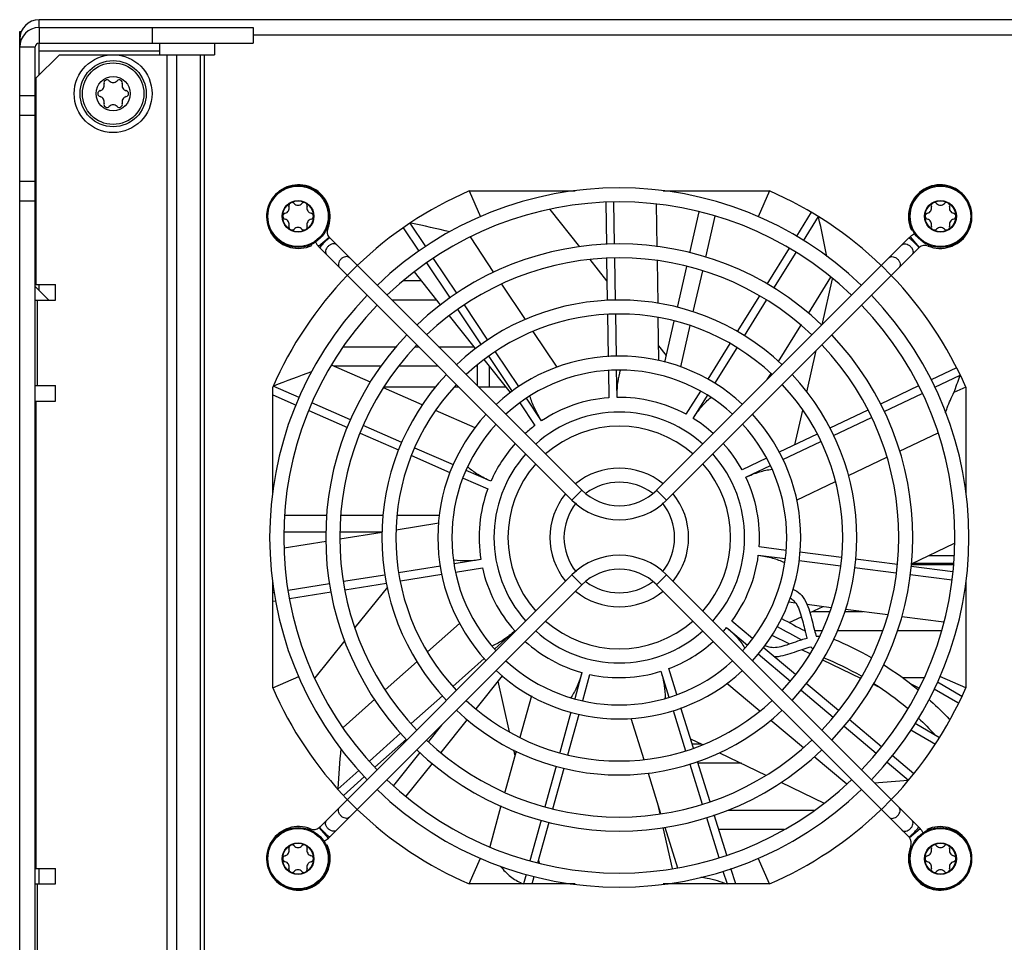
# Model space of a CAD drawing. Units: millimetres. Extents: x 0 to 841, y 0 to 594.
# Drawn here: x 291 to 354, y 77 to 136 of the extents above; entities that cross this region are included whole.
import ezdxf

# ---------------------------------------------------------------- set-up
doc = ezdxf.new("R2010")
doc.units = ezdxf.units.MM
doc.header["$LTSCALE"] = 46.255
doc.layers.get('0').update_dxf_attribs({"linetype": 'CONTINUOUS'})
doc.layers.add('DATUM_AXES', color=7, linetype='CONTINUOUS')
doc.layers.add('ROUNDS', color=7, linetype='CONTINUOUS')

msp = doc.modelspace()

# ---------------------------------------------------------------- linework, layer by layer
at = {"color": 7, "linetype": 'CONTINUOUS'}
for p, q in [((372.357, 135.784), (292.357, 135.784)), ((292.357, 135.284), (292.357, 135.784)), ((292.357, 135.284), (306.107, 135.284)), ((306.107, 135.284), (306.107, 134.284)), ((291.107, 20.534), (291.107, 134.534)), ((291.107, 129.659), (292.107, 129.659)), ((292.153, 128.034), (292.107, 128.034)), ((292.153, 127.982), (292.107, 127.959)), ((291.107, 125.409), (292.107, 125.409)), ((292.153, 125.585), (292.107, 125.609)), ((292.153, 125.534), (292.107, 125.534)), ((319.963, 124.784), (320.686, 123.115)), ((339.25, 124.784), (338.527, 123.115)), ((332.041, 121.206), (331.997, 123.935)), ((327.083, 121.193), (325.162, 123.601)), ((334.137, 120.809), (334.739, 123.444)), ((316.228, 122.713), (316.174, 122.723)), ((335.163, 120.535), (335.764, 123.169)), ((348.427, 122.306), (348.361, 122.275)), ((311.011, 121.766), (327.206, 105.57)), ((321.559, 119.558), (320.044, 121.835)), ((332.007, 105.57), (348.202, 121.766)), ((309.865, 121.288), (309.834, 121.353)), ((310.375, 121.129), (326.57, 104.934)), ((332.644, 104.934), (348.839, 121.129)), ((328.813, 119.024), (327.731, 120.38)), ((332.099, 117.556), (332.055, 120.295)), ((318.136, 117.48), (316.451, 119.592)), ((333.337, 117.302), (333.937, 119.931)), ((334.36, 117.018), (334.962, 119.659)), ((341.749, 116.926), (343.186, 119.241)), ((342.635, 116.198), (343.307, 119.144)), ((323.578, 116.523), (322.064, 118.799)), ((320.375, 114.672), (318.703, 116.768)), ((332.157, 113.889), (332.113, 116.662)), ((332.537, 113.801), (333.136, 116.425)), ((325.61, 113.469), (324.087, 115.759)), ((333.553, 113.484), (334.159, 116.141)), ((339.829, 113.831), (341.272, 116.157)), ((332.636, 114.23), (332.142, 114.85)), ((341.645, 111.861), (342.258, 114.549)), ((322.632, 111.842), (320.937, 113.967)), ((313.633, 112.504), (311.138, 113.596)), ((339.112, 112.675), (339.35, 113.058)), ((351.48, 112.893), (351.503, 112.956)), ((316.959, 111.049), (314.463, 112.141)), ((317.823, 112.194), (314.495, 112.194)), ((319.31, 112.194), (319.021, 112.194)), ((322.35, 112.194), (320.583, 112.194)), ((351.857, 112.177), (351.099, 111.849)), ((320.345, 109.567), (317.801, 110.68)), ((340.875, 108.486), (341.384, 110.718)), ((347.603, 108.077), (350.079, 109.255)), ((344.323, 106.515), (346.797, 107.693)), ((340.99, 104.929), (343.49, 106.119)), ((310.827, 103.944), (308.118, 103.944)), ((314.443, 103.944), (311.726, 103.944)), ((318.043, 103.944), (315.347, 103.944)), ((318.012, 103.443), (315.278, 103.005)), ((310.778, 102.884), (308.079, 102.884)), ((314.379, 102.862), (311.662, 102.427)), ((314.379, 102.884), (311.674, 102.884)), ((310.778, 102.285), (308.079, 101.853)), ((348.36, 100.842), (351.135, 102.179)), ((326.57, 100.133), (310.375, 83.938)), ((348.839, 83.938), (332.644, 100.133)), ((327.206, 99.497), (311.011, 83.302)), ((314.715, 99.354), (312.636, 96.747)), ((348.202, 83.302), (332.007, 99.497)), ((340.495, 98.392), (340.926, 98.337)), ((341.664, 98.243), (343.215, 98.045)), ((341.854, 97.709), (342.691, 98.112)), ((340.522, 97.068), (341.306, 97.445)), ((344.124, 97.929), (346.849, 97.581)), ((347.743, 97.467), (350.446, 97.122)), ((319.351, 97.021), (317.303, 95.189)), ((339.398, 96.253), (340.543, 95.701)), ((311.974, 95.917), (310.056, 93.513)), ((341.307, 95.334), (341.842, 95.076)), ((316.622, 94.579), (314.572, 92.745)), ((342.655, 94.684), (345.099, 93.507)), ((307.357, 92.89), (309.025, 93.613)), ((322.081, 93.657), (320.389, 91.536)), ((351.857, 92.89), (350.188, 93.613)), ((321.803, 93.309), (322.545, 90.06)), ((336.515, 93.173), (338.631, 91.398)), ((345.93, 93.107), (346.218, 92.969)), ((348.282, 93.152), (348.851, 92.878)), ((351.607, 92.333), (350.034, 93.241)), ((323.961, 92.358), (323.226, 89.698)), ((351.341, 91.909), (349.819, 92.787)), ((313.901, 92.145), (311.867, 90.325)), ((318.192, 90.482), (317.359, 89.438)), ((319.841, 90.849), (318.147, 88.724)), ((330.357, 90.929), (331.183, 88.272)), ((339.329, 90.812), (341.428, 89.051)), ((348.6, 90.604), (350.176, 89.695)), ((348.331, 90.182), (349.909, 89.271)), ((334.183, 89.607), (334.95, 89.238)), ((316.791, 88.725), (315.106, 86.613)), ((322.981, 88.811), (322.253, 86.179)), ((322.809, 88.902), (322.898, 88.512)), ((336.044, 88.711), (339.024, 87.276)), ((317.593, 88.03), (315.911, 85.92)), ((342.125, 88.467), (344.213, 86.714)), ((331.452, 87.405), (332.261, 84.803)), ((339.988, 86.812), (342.763, 85.475)), ((311.536, 86.406), (311.534, 86.365)), ((332.056, 85.463), (332.209, 84.795)), ((322.011, 85.303), (321.285, 82.678)), ((332.41, 83.914), (333.013, 81.27)), ((332.532, 83.932), (333.346, 81.315)), ((349.349, 83.78), (349.379, 83.714)), ((310.787, 82.761), (310.853, 82.792)), ((319.963, 80.284), (320.686, 81.952)), ((324.429, 81.807), (324.47, 81.624)), ((339.25, 80.284), (338.527, 81.952))]:
    msp.add_line(p, q, dxfattribs=at)
at = {"color": 3, "linetype": 'CONTINUOUS'}
for p, q in [((291.107, 135.034), (291.216, 135.034)), ((291.107, 134.534), (291.107, 135.034)), ((373.107, 134.784), (306.107, 134.784)), ((292.107, 21.034), (292.107, 134.034)), ((292.357, 134.284), (306.107, 134.284)), ((292.357, 132.237), (292.357, 134.259)), ((300.107, 133.534), (300.107, 134.284)), ((303.607, 134.284), (303.607, 133.534)), ((293.653, 133.534), (292.153, 132.034)), ((293.653, 133.534), (303.607, 133.534)), ((292.153, 132.034), (292.153, 118.784)), ((315.768, 119.034), (316.896, 119.034)), ((292.153, 118.784), (293.403, 118.784)), ((293.403, 117.784), (293.403, 118.784)), ((292.153, 117.784), (293.403, 117.784)), ((317.893, 117.784), (314.993, 117.784)), ((311.897, 114.784), (315.287, 114.784)), ((316.513, 114.784), (316.72, 114.784)), ((317.993, 114.784), (320.285, 114.784)), ((314.304, 113.534), (311.281, 113.534)), ((317.97, 113.534), (315.444, 113.534)), ((320.507, 112.27), (320.507, 113.604)), ((292.153, 112.284), (293.403, 112.284)), ((293.403, 111.284), (293.403, 112.284)), ((292.153, 111.284), (293.403, 111.284)), ((292.153, 111.284), (292.153, 81.284)), ((351.083, 100.784), (348.354, 100.784)), ((348.446, 100.884), (351.074, 100.884)), ((342.009, 97.784), (343.127, 97.784)), ((344.075, 97.784), (345.263, 97.784)), ((342.619, 96.534), (342.153, 96.534)), ((346.501, 96.534), (343.609, 96.534)), ((350.284, 96.534), (347.469, 96.534)), ((347.772, 93.534), (349.167, 93.534)), ((334.284, 89.284), (334.855, 89.284)), ((337.451, 88.034), (334.673, 88.034)), ((336.612, 85.034), (342.174, 85.034)), ((340.194, 83.784), (335.994, 83.784)), ((292.153, 81.284), (293.403, 81.284)), ((293.403, 80.284), (293.403, 81.284)), ((292.153, 80.284), (293.403, 80.284))]:
    msp.add_line(p, q, dxfattribs=at)
at = {"color": 9, "linetype": 'CONTINUOUS'}
for p, q in [((292.357, 135.284), (292.357, 134.284)), ((299.607, 135.284), (299.607, 134.284)), ((291.107, 134.534), (291.216, 134.534)), ((291.107, 134.034), (292.107, 134.034)), ((292.357, 133.784), (300.107, 133.784)), ((300.568, 21.534), (300.568, 133.534)), ((301.193, 21.534), (301.193, 133.534)), ((302.692, 133.534), (302.692, 21.534)), ((302.942, 133.534), (302.942, 21.534)), ((291.107, 130.909), (292.107, 130.909)), ((291.107, 124.159), (292.107, 124.159)), ((310.891, 122.363), (310.824, 122.391)), ((310.981, 121.798), (310.296, 121.215)), ((348.288, 121.845), (348.871, 121.159)), ((349.463, 121.314), (349.436, 121.249)), ((312.778, 119.999), (312.141, 119.363)), ((346.436, 119.999), (347.072, 119.363)), ((292.357, 118.394), (292.357, 118.784)), ((292.238, 117.784), (292.238, 112.284)), ((321.257, 113.566), (321.257, 112.194)), ((327.206, 105.57), (326.57, 104.934)), ((332.007, 105.57), (332.644, 104.934)), ((349.484, 101.384), (351.119, 101.384)), ((327.206, 99.497), (326.57, 100.133)), ((332.007, 99.497), (332.644, 100.133)), ((312.778, 85.068), (312.141, 85.705)), ((346.436, 85.068), (347.072, 85.705)), ((309.751, 83.753), (309.777, 83.818)), ((310.926, 83.223), (310.342, 83.908)), ((348.232, 83.269), (348.918, 83.852)), ((348.322, 82.704), (348.39, 82.676)), ((292.357, 80.284), (292.357, 81.284)), ((292.238, 80.284), (292.238, 74.784))]:
    msp.add_line(p, q, dxfattribs=at)
at = {"color": 2, "linetype": 'CONTINUOUS'}
for p, q in [((292.107, 127.789), (292.153, 127.789)), ((292.107, 125.779), (292.153, 125.779))]:
    msp.add_line(p, q, dxfattribs=at)
at = {"color": 7, "linetype": 'CONTINUOUS', "true_color": 0x800080}
for p, q in [((345.777, 94.828), (345.791, 94.819)), ((345.134, 93.64), (345.167, 93.621)), ((348.094, 91.571), (348.121, 91.548))]:
    msp.add_line(p, q, dxfattribs=at)
at = {"color": 7, "linetype": 'CONTINUOUS'}
for centre, radius in [((297.107, 131.034), 2.5), ((297.107, 131.034), 2.125), ((297.107, 131.034), 1.975), ((297.107, 131.034), 1.1), ((308.982, 123.159), 1), ((308.982, 123.159), 0.988), ((350.232, 123.159), 1), ((350.232, 123.159), 0.988), ((308.982, 81.909), 1), ((308.982, 81.909), 0.988), ((350.232, 81.909), 1), ((350.232, 81.909), 0.988)]:
    msp.add_circle(centre, radius, dxfattribs=at)
for centre, radius, start, end in [((292.357, 134.534), 1.25, 90, 180), ((292.357, 134.034), 1.25, 90, 180), ((296.188, 131.564), 0.348, 283.63362, 16.36638), ((296.712, 131.718), 0.198, 43.63362, 196.36638), ((297.107, 132.094), 0.348, 223.63362, 316.36638), ((297.502, 131.718), 0.198, 343.63362, 136.36638), ((298.025, 131.564), 0.348, 163.63362, 256.36638), ((296.317, 131.034), 0.198, 103.63362, 256.36638), ((297.897, 131.034), 0.198, 283.63362, 76.36638), ((296.188, 130.503), 0.348, 343.63362, 76.36638), ((296.712, 130.35), 0.198, 163.63362, 316.36638), ((297.107, 129.973), 0.348, 43.63362, 136.36638), ((297.502, 130.35), 0.198, 223.63362, 16.36638), ((298.025, 130.503), 0.348, 103.63362, 196.36638), ((309.002, 123.139), 2.042, 337.68895, 295), ((329.607, 102.534), 22.45, 46.14993, 133.85007), ((350.212, 123.139), 2.042, 247.68895, 205), ((308.587, 123.843), 0.198, 43.63362, 196.36638), ((308.982, 124.219), 0.348, 223.63362, 316.36638), ((309.377, 123.843), 0.198, 343.63362, 136.36638), ((329.607, 102.534), 21.55, 46.19778, 133.80222), ((349.837, 123.843), 0.198, 43.63362, 196.36638), ((350.232, 124.219), 0.348, 223.63362, 316.36638), ((350.627, 123.843), 0.198, 343.63362, 136.36638), ((308.192, 123.159), 0.198, 103.63362, 256.36638), ((308.063, 123.689), 0.348, 283.63362, 16.36638), ((309.9, 123.689), 0.348, 163.63362, 256.36638), ((309.772, 123.159), 0.198, 283.63362, 76.36638), ((349.442, 123.159), 0.198, 103.63362, 256.36638), ((349.313, 123.689), 0.348, 283.63362, 16.36638), ((351.15, 123.689), 0.348, 163.63362, 256.36638), ((351.022, 123.159), 0.198, 283.63362, 76.36638), ((308.063, 122.628), 0.348, 343.63362, 76.36638), ((309.9, 122.628), 0.348, 103.63362, 196.36638), ((303.641, 60.012), 63.951, 76.35414, 78.64871), ((280.099, 108.481), 63.994, 10.8944, 13.23311), ((349.313, 122.628), 0.348, 343.63362, 76.36638), ((351.15, 122.628), 0.348, 103.63362, 196.36638), ((308.587, 122.475), 0.198, 163.63362, 316.36638), ((308.982, 122.098), 0.348, 43.63362, 136.36638), ((309.377, 122.475), 0.198, 223.63362, 16.36638), ((311.4, 122.154), 0.55, 157.68895, 220.38675), ((349.228, 120.74), 1.45, 116.54739, 130.39136), ((349.837, 122.475), 0.198, 163.63362, 316.36638), ((350.232, 122.098), 0.348, 43.63362, 136.36638), ((350.627, 122.475), 0.198, 223.63362, 16.36638), ((311.4, 122.154), 1.45, 206.40577, 220.38675), ((349.23, 120.737), 1.454, 130.39741, 134.99393), ((311.401, 122.155), 1.451, 220.38768, 224.99907), ((329.607, 102.534), 18.85, 46.36795, 133.63205), ((349.228, 120.74), 0.55, 67.68895, 130.37459), ((329.607, 102.534), 17.95, 46.43869, 133.56131), ((329.607, 102.534), 22.45, 136.14993, 223.85007), ((329.607, 102.534), 15.25, 46.69141, 133.30859), ((329.607, 102.534), 22.45, 316.14993, 43.85007), ((329.607, 102.534), 21.55, 136.19477, 223.80523), ((329.607, 102.534), 21.55, 316.19477, 43.80523), ((329.607, 102.534), 14.35, 46.79785, 133.20215), ((329.607, 102.534), 18.85, 136.36948, 223.63052), ((329.607, 102.534), 18.85, 316.36948, 43.63052), ((329.607, 102.534), 17.95, 136.4352, 223.5648), ((329.607, 102.534), 17.95, 316.4352, 43.5648), ((329.607, 102.534), 11.65, 47.21449, 132.78551), ((329.607, 102.534), 10.75, 47.40179, 132.59821), ((330.765, 52.687), 63.991, 109.07409, 111.4152), ((329.607, 102.534), 15.25, 136.69328, 223.30672), ((329.607, 102.534), 15.25, 316.69328, 43.30672), ((288.689, 135.217), 66.641, 339.47306, 340.42878), ((329.607, 102.534), 14.35, 136.79901, 223.20099), ((329.607, 102.534), 14.35, 316.79901, 43.20099), ((329.607, 102.534), 11.65, 137.21449, 222.78551), ((329.607, 102.534), 8.05, 48.20559, 131.79441), ((329.607, 102.534), 11.65, 317.21449, 42.78551), ((329.607, 102.534), 10.75, 137.40297, 222.59703), ((329.607, 102.534), 7.15, 48.60909, 131.39091), ((329.607, 102.534), 10.75, 317.40297, 42.59703), ((329.607, 102.534), 8.05, 138.20559, 221.79441), ((329.607, 102.534), 8.05, 318.20559, 41.79441), ((329.607, 102.534), 7.15, 138.60909, 221.39091), ((329.607, 102.534), 4.45, 50.80957, 129.19043), ((329.607, 102.534), 7.15, 318.60909, 41.39091), ((329.607, 102.534), 3.55, 53.19728, 126.80272), ((329.607, 102.534), 4.45, 140.82508, 219.17492), ((329.607, 107.971), 3.395, 225, 315), ((329.607, 102.534), 4.45, 320.82508, 39.17492), ((329.607, 102.534), 3.55, 141.37285, 218.62715), ((329.607, 107.971), 4.295, 225, 315), ((329.607, 102.534), 3.55, 321.37285, 38.62715), ((329.607, 97.097), 4.295, 45, 135), ((329.607, 97.097), 3.395, 45, 135), ((298.509, 100.053), 8.914, 353.04567, 355.77622), ((329.607, 102.534), 3.55, 233.19728, 306.80272), ((329.607, 102.534), 4.45, 230.80957, 309.19043), ((329.607, 102.534), 7.15, 228.60909, 311.39091), ((329.607, 102.534), 8.05, 228.20559, 311.79441), ((343.302, 96.342), 1.614, 217.21708, 217.90299), ((329.607, 102.534), 10.75, 227.40179, 312.59821), ((329.607, 102.534), 11.65, 227.21449, 312.78551), ((329.607, 102.534), 14.35, 226.79785, 313.20215), ((329.607, 102.534), 15.25, 226.69141, 313.30859), ((329.607, 102.534), 17.95, 226.43869, 313.56131), ((375.388, 82.883), 63.949, 174.52597, 176.84225), ((329.607, 102.534), 18.85, 226.36795, 313.63205), ((329.607, 102.534), 21.55, 226.19778, 313.80222), ((342.49, 151.374), 64.679, 273.09989, 275.02694), ((329.607, 102.534), 22.45, 226.14993, 313.85007), ((309.002, 81.929), 2.042, 67.68895, 25), ((309.986, 84.327), 0.55, 247.68895, 310.37459), ((350.212, 81.929), 2.042, 157.68895, 115), ((347.813, 82.912), 1.451, 40.38768, 44.99907), ((347.813, 82.913), 1.45, 26.40577, 40.38675), ((309.986, 84.327), 1.45, 296.54739, 310.39136), ((309.983, 84.33), 1.454, 310.39741, 314.99393), ((347.813, 82.913), 0.55, 337.68895, 40.38675), ((308.063, 82.439), 0.348, 283.63362, 16.36638), ((308.587, 82.593), 0.198, 43.63362, 196.36638), ((308.982, 82.969), 0.348, 223.63362, 316.36638), ((309.377, 82.593), 0.198, 343.63362, 136.36638), ((309.9, 82.439), 0.348, 163.63362, 256.36638), ((349.313, 82.439), 0.348, 283.63362, 16.36638), ((349.837, 82.593), 0.198, 43.63362, 196.36638), ((350.232, 82.969), 0.348, 223.63362, 316.36638), ((350.627, 82.593), 0.198, 343.63362, 136.36638), ((351.15, 82.439), 0.348, 163.63362, 256.36638), ((308.192, 81.909), 0.198, 103.63362, 256.36638), ((308.063, 81.378), 0.348, 343.63362, 76.36638), ((309.9, 81.378), 0.348, 103.63362, 196.36638), ((309.772, 81.909), 0.198, 283.63362, 76.36638), ((349.442, 81.909), 0.198, 103.63362, 256.36638), ((349.313, 81.378), 0.348, 343.63362, 76.36638), ((351.15, 81.378), 0.348, 103.63362, 196.36638), ((351.022, 81.909), 0.198, 283.63362, 76.36638), ((308.587, 81.225), 0.198, 163.63362, 316.36638), ((308.982, 80.848), 0.348, 43.63362, 136.36638), ((309.377, 81.225), 0.198, 223.63362, 16.36638), ((325.317, 84.011), 4.226, 218.24368, 219.29222), ((349.837, 81.225), 0.198, 163.63362, 316.36638), ((350.232, 80.848), 0.348, 43.63362, 136.36638), ((350.627, 81.225), 0.198, 223.63362, 16.36638)]:
    msp.add_arc(centre, radius, start, end, dxfattribs=at)
at = {"color": 3, "linetype": 'CONTINUOUS'}
for centre, radius, start, end in [((292.357, 134.034), 0.25, 90, 180), ((320.357, 112.034), 1.5, 84.06839, 88.81492)]:
    msp.add_arc(centre, radius, start, end, dxfattribs=at)
at = {"color": 1, "linetype": 'CONTINUOUS'}
for centre, radius, start, end in [((342.364, 94.068), 2.108, 92.61806, 93.34587), ((342.358, 94.238), 1.937, 88.32293, 92.68253), ((342.361, 94.354), 1.822, 87.12328, 88.30784)]:
    msp.add_arc(centre, radius, start, end, dxfattribs=at)
at = {"color": 7, "linetype": 'CONTINUOUS', "true_color": 0x800080}
for centre, radius, start, end in [((334.713, 75.566), 22.212, 50.80876, 57.73497), ((334.767, 75.645), 20.767, 50.07771, 57.41982), ((335.422, 76.466), 21.066, 50.61387, 50.75563), ((336.303, 77.488), 19.717, 47.59834, 48.037)]:
    msp.add_arc(centre, radius, start, end, dxfattribs=at)
at = {"color": 9, "linetype": 'CONTINUOUS'}
for points, knots in [([(310.969, 121.745), (310.923, 121.712), (310.819, 121.62), (310.661, 121.469), (310.512, 121.312), (310.422, 121.211), (310.391, 121.166)], [0, 0, 0, 0, 0.207805, 0.505952, 0.800865, 1, 1, 1, 1]), ([(311.454, 121.322), (311.425, 121.352), (311.341, 121.397), (311.194, 121.396), (311.042, 121.339), (310.906, 121.235), (310.802, 121.098), (310.744, 120.947), (310.744, 120.799), (310.788, 120.716), (310.818, 120.686)], [0, 0, 0, 0, 0.104706, 0.222351, 0.356023, 0.5, 0.643977, 0.777649, 0.895294, 1, 1, 1, 1]), ([(311.011, 121.766), (311.008, 121.769), (310.989, 121.759), (310.978, 121.752), (310.969, 121.745)], [0, 0, 0, 0, 0.289381, 1, 1, 1, 1]), ([(347.759, 121.322), (347.789, 121.352), (347.872, 121.397), (348.02, 121.396), (348.171, 121.339), (348.308, 121.235), (348.412, 121.098), (348.469, 120.947), (348.47, 120.799), (348.425, 120.716), (348.396, 120.686)], [0, 0, 0, 0, 0.104706, 0.222351, 0.356023, 0.5, 0.643977, 0.777649, 0.895294, 1, 1, 1, 1]), ([(348.202, 121.766), (348.206, 121.769), (348.225, 121.759), (348.236, 121.752), (348.245, 121.745)], [0, 0, 0, 0, 0.28938, 1, 1, 1, 1]), ([(348.245, 121.745), (348.299, 121.707), (348.417, 121.599), (348.565, 121.456), (348.687, 121.328), (348.762, 121.245), (348.81, 121.182), (348.836, 121.148), (348.839, 121.135)], [0, 0, 0, 0, 0.232149, 0.560308, 0.719936, 0.854718, 0.951134, 1, 1, 1, 1]), ([(310.391, 121.166), (310.386, 121.158), (310.38, 121.149), (310.372, 121.132), (310.375, 121.129)], [0, 0, 0, 0, 0.705734, 1, 1, 1, 1]), ([(348.839, 121.135), (348.84, 121.134), (348.84, 121.132), (348.839, 121.13), (348.839, 121.129)], [0, 0, 0, 0, 0.588379, 1, 1, 1, 1]), ([(312.278, 120.499), (312.248, 120.529), (312.164, 120.574), (312.017, 120.573), (311.866, 120.516), (311.729, 120.412), (311.625, 120.275), (311.568, 120.124), (311.567, 119.976), (311.611, 119.893), (311.641, 119.863)], [0, 0, 0, 0, 0.104706, 0.222351, 0.356023, 0.5, 0.643977, 0.777649, 0.895294, 1, 1, 1, 1]), ([(346.936, 120.499), (346.966, 120.529), (347.049, 120.574), (347.197, 120.573), (347.348, 120.516), (347.485, 120.412), (347.589, 120.275), (347.646, 120.124), (347.647, 119.976), (347.602, 119.893), (347.572, 119.863)], [0, 0, 0, 0, 0.104706, 0.222351, 0.356023, 0.5, 0.643977, 0.777649, 0.895294, 1, 1, 1, 1]), ([(312.278, 84.568), (312.248, 84.538), (312.164, 84.494), (312.017, 84.494), (311.866, 84.552), (311.729, 84.656), (311.625, 84.793), (311.568, 84.944), (311.567, 85.091), (311.611, 85.175), (311.641, 85.205)], [0, 0, 0, 0, 0.104706, 0.222351, 0.356023, 0.5, 0.643977, 0.777649, 0.895294, 1, 1, 1, 1]), ([(346.936, 84.568), (346.966, 84.538), (347.049, 84.494), (347.197, 84.494), (347.348, 84.552), (347.485, 84.656), (347.589, 84.793), (347.646, 84.944), (347.647, 85.091), (347.602, 85.175), (347.572, 85.205)], [0, 0, 0, 0, 0.104706, 0.222351, 0.356023, 0.5, 0.643977, 0.777649, 0.895294, 1, 1, 1, 1]), ([(311.454, 83.745), (311.425, 83.715), (311.341, 83.67), (311.194, 83.671), (311.042, 83.728), (310.906, 83.833), (310.802, 83.969), (310.744, 84.121), (310.744, 84.268), (310.788, 84.352), (310.818, 84.381)], [0, 0, 0, 0, 0.104706, 0.222351, 0.356023, 0.5, 0.643977, 0.777649, 0.895294, 1, 1, 1, 1]), ([(347.759, 83.745), (347.789, 83.715), (347.872, 83.67), (348.02, 83.671), (348.171, 83.728), (348.308, 83.833), (348.412, 83.969), (348.469, 84.121), (348.47, 84.268), (348.425, 84.352), (348.396, 84.381)], [0, 0, 0, 0, 0.104706, 0.222351, 0.356023, 0.5, 0.643977, 0.777649, 0.895294, 1, 1, 1, 1]), ([(310.374, 83.933), (310.374, 83.934), (310.374, 83.936), (310.374, 83.938), (310.375, 83.938)], [0, 0, 0, 0, 0.588379, 1, 1, 1, 1]), ([(310.969, 83.322), (310.915, 83.361), (310.796, 83.468), (310.649, 83.611), (310.527, 83.74), (310.452, 83.823), (310.404, 83.885), (310.377, 83.919), (310.374, 83.933)], [0, 0, 0, 0, 0.232149, 0.560308, 0.719936, 0.854718, 0.951134, 1, 1, 1, 1]), ([(348.245, 83.322), (348.291, 83.355), (348.395, 83.447), (348.553, 83.598), (348.702, 83.755), (348.792, 83.857), (348.822, 83.901)], [0, 0, 0, 0, 0.207805, 0.505952, 0.800865, 1, 1, 1, 1]), ([(348.822, 83.901), (348.828, 83.909), (348.834, 83.919), (348.842, 83.935), (348.839, 83.938)], [0, 0, 0, 0, 0.705734, 1, 1, 1, 1]), ([(311.011, 83.302), (311.008, 83.299), (310.989, 83.309), (310.978, 83.316), (310.969, 83.322)], [0, 0, 0, 0, 0.28938, 1, 1, 1, 1]), ([(348.202, 83.302), (348.206, 83.299), (348.225, 83.309), (348.236, 83.316), (348.245, 83.322)], [0, 0, 0, 0, 0.289381, 1, 1, 1, 1])]:
    msp.add_open_spline(points, degree=3, knots=knots, dxfattribs=at)
at = {"color": 7, "linetype": 'CONTINUOUS'}
for points in [[(310.981, 121.798), (310.991, 121.787), (311.001, 121.776), (311.012, 121.766)], [(348.839, 121.129), (348.849, 121.14), (348.86, 121.15), (348.872, 121.159)], [(341.915, 95.517), (341.946, 95.465), (341.98, 95.415), (342.017, 95.366)], [(310.375, 83.938), (310.365, 83.928), (310.354, 83.917), (310.342, 83.909)], [(348.232, 83.269), (348.223, 83.28), (348.213, 83.292), (348.202, 83.301)]]:
    msp.add_open_spline(points, degree=3, dxfattribs=at)
for points, knots in [([(350.56, 110.54), (350.593, 110.647), (350.744, 111.094), (350.936, 111.528), (351.099, 111.849)], [0, 0, 0, 0, 0.237002, 1, 1, 1, 1]), ([(340.575, 98.645), (340.659, 98.604), (340.836, 98.475), (341.066, 98.151), (341.26, 97.642), (341.401, 97.08), (341.489, 96.702), (341.533, 96.531)], [0, 0, 0, 0, 0.151084, 0.372409, 0.593734, 0.815059, 1, 1, 1, 1]), ([(340.755, 99.221), (340.931, 99.147), (341.271, 98.915), (341.611, 98.414), (341.836, 97.81), (341.994, 97.18), (342.124, 96.617), (342.221, 96.299), (342.267, 96.173)], [0, 0, 0, 0, 0.146473, 0.324914, 0.503354, 0.681795, 0.860235, 1, 1, 1, 1]), ([(341.533, 96.531), (341.541, 96.498), (341.582, 96.343), (341.626, 96.19), (341.666, 96.074)], [0, 0, 0, 0, 0.216044, 1, 1, 1, 1]), ([(322.047, 81.335), (322.242, 81.097), (322.67, 80.679), (323.193, 80.389), (323.455, 80.284)], [0, 0, 0, 0, 0.521353, 1, 1, 1, 1]), ([(334.834, 80.729), (334.972, 80.711), (335.548, 80.617), (336.112, 80.448), (336.525, 80.284)], [0, 0, 0, 0, 0.23856, 1, 1, 1, 1])]:
    msp.add_open_spline(points, degree=3, knots=knots, dxfattribs=at)
at = {"color": 2, "linetype": 'CONTINUOUS'}
for points in [[(339.735, 96.809), (340.266, 96.526), (340.795, 96.238), (341.313, 95.969)], [(340.02, 97.337), (340.533, 97.063), (341.04, 96.788), (341.533, 96.532)]]:
    msp.add_open_spline(points, degree=3, dxfattribs=at)
at = {"color": 1, "linetype": 'CONTINUOUS'}
for points, knots in [([(338.96, 95.617), (339.042, 95.568), (339.246, 95.487), (339.621, 95.463), (340.117, 95.559), (340.658, 95.738), (341.064, 95.886), (341.283, 95.959), (341.313, 95.969)], [0, 0, 0, 0, 0.143107, 0.349306, 0.555506, 0.761705, 0.967904, 1, 1, 1, 1]), ([(339.557, 94.879), (339.598, 94.88), (339.842, 94.892), (340.281, 94.981), (340.864, 95.174), (341.417, 95.377), (341.758, 95.481), (341.915, 95.517)], [0, 0, 0, 0, 0.04821, 0.288015, 0.527821, 0.767626, 1, 1, 1, 1])]:
    msp.add_open_spline(points, degree=3, knots=knots, dxfattribs=at)
msp.add_open_spline([(341.313, 95.969), (341.43, 96.007), (341.548, 96.043), (341.666, 96.074)], degree=3, dxfattribs=at)
at = {"color": 7, "linetype": 'CONTINUOUS', "true_color": 0x800080}
for points in [[(343.368, 96.013), (344.155, 95.692), (344.968, 95.293), (345.777, 94.828)], [(342.733, 94.813), (343.505, 94.506), (344.32, 94.11), (345.134, 93.64)], [(349.599, 92.048), (350.027, 91.657), (350.421, 91.265), (350.79, 90.863)], [(348.812, 90.937), (349.192, 90.584), (349.54, 90.233), (349.865, 89.874)]]:
    msp.add_open_spline(points, degree=3, dxfattribs=at)
at = {"layer": 'DATUM_AXES', "color": 3, "linetype": 'CONTINUOUS'}
for p, q in [((319.963, 124.784), (326.78, 124.784)), ((332.434, 124.784), (339.25, 124.784)), ((292.968, 117.784), (292.107, 118.644)), ((307.357, 105.361), (307.357, 112.177)), ((351.857, 112.177), (351.857, 105.361)), ((292.153, 106.47), (292.107, 106.423)), ((307.357, 92.89), (307.357, 99.707)), ((351.857, 99.707), (351.857, 92.89)), ((292.153, 97.598), (292.107, 97.644)), ((292.153, 85.47), (292.107, 85.423)), ((326.78, 80.284), (319.963, 80.284)), ((339.25, 80.284), (332.434, 80.284))]:
    msp.add_line(p, q, dxfattribs=at)
at = {"layer": 'DATUM_AXES', "color": 7, "linetype": 'CONTINUOUS'}
for p, q in [((292.153, 109.254), (292.107, 109.254)), ((292.153, 95.814), (292.107, 95.814)), ((292.153, 92.254), (292.107, 92.254)), ((292.153, 91.254), (292.107, 91.254))]:
    msp.add_line(p, q, dxfattribs=at)
at = {"layer": 'DATUM_AXES', "color": 3, "linetype": 'CONTINUOUS'}
for start, end in [(113.43299, 133.93388), (46.06612, 66.56701), (136.06612, 156.56701), (23.43299, 43.93388), (203.43299, 223.93388), (316.06612, 336.56701), (226.06612, 246.56701), (293.43299, 313.93388)]:
    msp.add_arc((329.607, 102.534), 24.25, start, end, dxfattribs=at)
at = {"layer": 'ROUNDS', "color": 7, "linetype": 'CONTINUOUS'}
for p, q in [((328.733, 124.044), (328.776, 121.344)), ((329.308, 121.369), (329.265, 124.068)), ((341.937, 123.415), (340.984, 121.879)), ((317.181, 121.211), (316.174, 122.723)), ((341.433, 121.593), (342.392, 123.14)), ((315.735, 122.424), (316.732, 120.925)), ((340.509, 121.114), (339.078, 118.807)), ((339.539, 118.541), (340.962, 120.834)), ((317.238, 120.164), (318.738, 117.909)), ((319.172, 118.218), (317.682, 120.458)), ((328.79, 120.444), (328.833, 117.742)), ((329.365, 117.771), (329.322, 120.47)), ((338.604, 118.043), (337.183, 115.753)), ((337.642, 115.484), (339.06, 117.77)), ((319.235, 117.162), (320.731, 114.914)), ((321.172, 115.212), (319.665, 117.477)), ((328.848, 116.843), (328.891, 114.14)), ((329.422, 114.173), (329.379, 116.871)), ((323.159, 112.225), (321.669, 114.464)), ((336.708, 114.987), (335.283, 112.691)), ((335.738, 112.416), (337.168, 114.719)), ((321.229, 114.165), (322.726, 111.915)), ((328.905, 113.24), (328.932, 111.508)), ((329.464, 111.533), (329.436, 113.273)), ((351.269, 113.434), (349.625, 112.652)), ((349.871, 112.18), (351.503, 112.956)), ((309.056, 111.528), (307.391, 112.256)), ((334.814, 111.936), (333.891, 110.448)), ((348.815, 112.266), (346.372, 111.103)), ((307.357, 111.69), (308.852, 111.036)), ((324.622, 110.027), (323.653, 111.482)), ((334.352, 110.181), (335.264, 111.651)), ((346.616, 110.63), (349.046, 111.787)), ((309.669, 110.679), (312.151, 109.592)), ((312.349, 110.086), (309.872, 111.171)), ((323.219, 111.174), (324.187, 109.719)), ((345.567, 110.72), (343.134, 109.562)), ((343.357, 109.079), (345.795, 110.239)), ((315.654, 108.64), (313.164, 109.73)), ((312.964, 109.237), (315.433, 108.156)), ((342.322, 109.175), (339.882, 108.014)), ((318.953, 107.196), (316.477, 108.28)), ((340.109, 107.533), (342.546, 108.693)), ((316.259, 107.795), (318.735, 106.711)), ((339.054, 107.62), (337.49, 106.876)), ((337.733, 106.402), (339.311, 107.153)), ((319.576, 106.343), (321.163, 105.648)), ((321.362, 106.142), (319.772, 106.838)), ((340.316, 101.703), (338.586, 101.924)), ((338.534, 101.394), (340.249, 101.175)), ((343.881, 101.248), (341.2, 101.591)), ((318.121, 100.696), (315.44, 100.267)), ((320.72, 101.112), (319.007, 100.838)), ((319.1, 100.314), (320.82, 100.589)), ((341.159, 101.059), (343.823, 100.719)), ((344.715, 100.606), (347.395, 100.264)), ((347.471, 100.79), (344.772, 101.135)), ((351.024, 100.337), (348.344, 100.679)), ((314.551, 100.125), (311.903, 99.701)), ((315.549, 99.745), (318.217, 100.172)), ((348.293, 100.149), (350.977, 99.806)), ((311.005, 99.557), (308.344, 99.131)), ((311.981, 99.174), (314.66, 99.603)), ((307.451, 98.989), (307.357, 98.973)), ((308.439, 98.608), (311.106, 99.034)), ((307.357, 98.435), (307.536, 98.463)), ((336.501, 96.749), (337.838, 95.627)), ((338.159, 96.052), (336.831, 97.166)), ((322.899, 96.533), (321.609, 95.378)), ((340.919, 93.737), (338.848, 95.474)), ((338.52, 95.055), (340.596, 93.313)), ((320.927, 94.768), (318.924, 92.976)), ((327.209, 93.859), (326.745, 92.183)), ((327.263, 92.059), (327.726, 93.732)), ((332.279, 93.94), (332.793, 92.288)), ((333.299, 92.452), (332.783, 94.113)), ((343.683, 91.417), (341.608, 93.158)), ((318.254, 92.376), (316.245, 90.579)), ((341.285, 92.734), (343.351, 91.001)), ((326.506, 91.32), (325.789, 88.723)), ((326.301, 88.58), (327.021, 91.185)), ((333.06, 91.429), (333.863, 88.845)), ((334.37, 89.007), (333.568, 91.588)), ((344.038, 90.425), (346.102, 88.693)), ((346.452, 89.094), (344.367, 90.843)), ((315.567, 89.973), (313.561, 88.178)), ((313.912, 87.778), (315.935, 89.588)), ((348.521, 87.357), (347.129, 88.526)), ((334.13, 87.986), (334.935, 85.399)), ((335.442, 85.559), (334.638, 88.146)), ((346.805, 88.103), (348.168, 86.959)), ((312.89, 87.578), (311.534, 86.365)), ((325.549, 87.857), (324.828, 85.248)), ((325.344, 85.119), (326.062, 87.714)), ((311.893, 85.972), (313.25, 87.186)), ((336.509, 82.127), (335.703, 84.719)), ((324.587, 84.377), (323.864, 81.763)), ((324.383, 81.644), (325.104, 84.251)), ((335.2, 84.545), (336, 81.975)), ((336.266, 81.116), (336.525, 80.284)), ((337.083, 80.284), (336.774, 81.276)), ((323.626, 80.902), (323.455, 80.284)), ((324.007, 80.284), (324.142, 80.772))]:
    msp.add_line(p, q, dxfattribs=at)
for centre in [(308.982, 123.159), (350.232, 123.159), (308.982, 81.909), (350.232, 81.909)]:
    msp.add_circle(centre, 2, dxfattribs=at)
at = {"layer": 'ROUNDS', "color": 9, "linetype": 'CONTINUOUS'}
for centre, radius in [((308.982, 123.159), 1.939), ((350.232, 123.159), 1.939), ((308.982, 123.159), 1.019), ((350.232, 123.159), 1.019), ((308.982, 81.909), 1.939), ((350.232, 81.909), 1.939), ((308.982, 81.909), 1.019), ((350.232, 81.909), 1.019)]:
    msp.add_circle(centre, radius, dxfattribs=at)
for start, end in [(94.29845, 123.63636), (61.57118, 90.90909), (47.87082, 58.18182), (127.02572, 132.14049), (137.87004, 156.36364), (28.8439, 42.13036), (356.11663, 25.45455), (159.753, 189.09091), (323.38936, 352.72727), (192.48027, 221.81818), (317.86122, 320), (227.8948, 254.54545), (290.66209, 312.13217), (257.93481, 287.27273)]:
    msp.add_arc((329.607, 102.534), 9, start, end, dxfattribs=at)
at = {"layer": 'ROUNDS', "color": 7, "linetype": 'CONTINUOUS'}
for centre, radius, start, end in [((337.306, 109.242), 2.917, 128.34668, 128.57644), ((321.882, 109.211), 2.933, 226.37162, 227.08537), ((339.712, 104.001), 2.931, 95.6672, 95.94872), ((319.508, 104.028), 2.987, 259.50036, 259.9876), ((338.885, 98.273), 2.967, 63.07127, 63.47065), ((320.309, 98.318), 2.973, 291.97146, 292.82575), ((335.097, 93.927), 2.98, 30.30823, 30.91708), ((324.044, 93.974), 2.998, 324.91945, 325.59159), ((329.567, 92.325), 2.985, 357.53747, 358.29047)]:
    msp.add_arc(centre, radius, start, end, dxfattribs=at)
for points, knots in [([(329.635, 113.081), (329.64, 113.099), (329.659, 113.169), (329.681, 113.238), (329.698, 113.289)], [0, 0, 0, 0, 0.258023, 1, 1, 1, 1]), ([(329.464, 111.533), (329.46, 111.808), (329.482, 112.329), (329.571, 112.844), (329.635, 113.081)], [0, 0, 0, 0, 0.528258, 1, 1, 1, 1]), ([(324.622, 110.027), (324.447, 110.29), (324.154, 110.801), (323.939, 111.352), (323.873, 111.615)], [0, 0, 0, 0, 0.537785, 1, 1, 1, 1]), ([(334.352, 110.181), (334.518, 110.45), (334.862, 110.929), (335.274, 111.353), (335.487, 111.523)], [0, 0, 0, 0, 0.537843, 1, 1, 1, 1]), ([(321.362, 106.142), (321.076, 106.267), (320.558, 106.536), (320.082, 106.879), (319.885, 107.063)], [0, 0, 0, 0, 0.536958, 1, 1, 1, 1]), ([(337.733, 106.402), (338.018, 106.537), (338.564, 106.754), (339.138, 106.888), (339.408, 106.916)], [0, 0, 0, 0, 0.537572, 1, 1, 1, 1]), ([(338.534, 101.394), (338.844, 101.355), (339.417, 101.243), (339.969, 101.048), (340.21, 100.928)], [0, 0, 0, 0, 0.536894, 1, 1, 1, 1]), ([(320.72, 101.112), (320.413, 101.063), (319.835, 101.009), (319.253, 101.039), (318.989, 101.086)], [0, 0, 0, 0, 0.536477, 1, 1, 1, 1]), ([(336.501, 96.749), (336.739, 96.549), (337.158, 96.148), (337.516, 95.688), (337.654, 95.458)], [0, 0, 0, 0, 0.536423, 1, 1, 1, 1]), ([(322.899, 96.533), (322.669, 96.326), (322.213, 95.97), (321.709, 95.681), (321.462, 95.578)], [0, 0, 0, 0, 0.536181, 1, 1, 1, 1]), ([(327.209, 93.859), (327.126, 93.561), (326.936, 93.016), (326.668, 92.501), (326.517, 92.28)], [0, 0, 0, 0, 0.536072, 1, 1, 1, 1]), ([(332.279, 93.94), (332.371, 93.644), (332.506, 93.082), (332.559, 92.503), (332.551, 92.236)], [0, 0, 0, 0, 0.536151, 1, 1, 1, 1])]:
    msp.add_open_spline(points, degree=3, knots=knots, dxfattribs=at)

doc.saveas('drawing.dxf')
